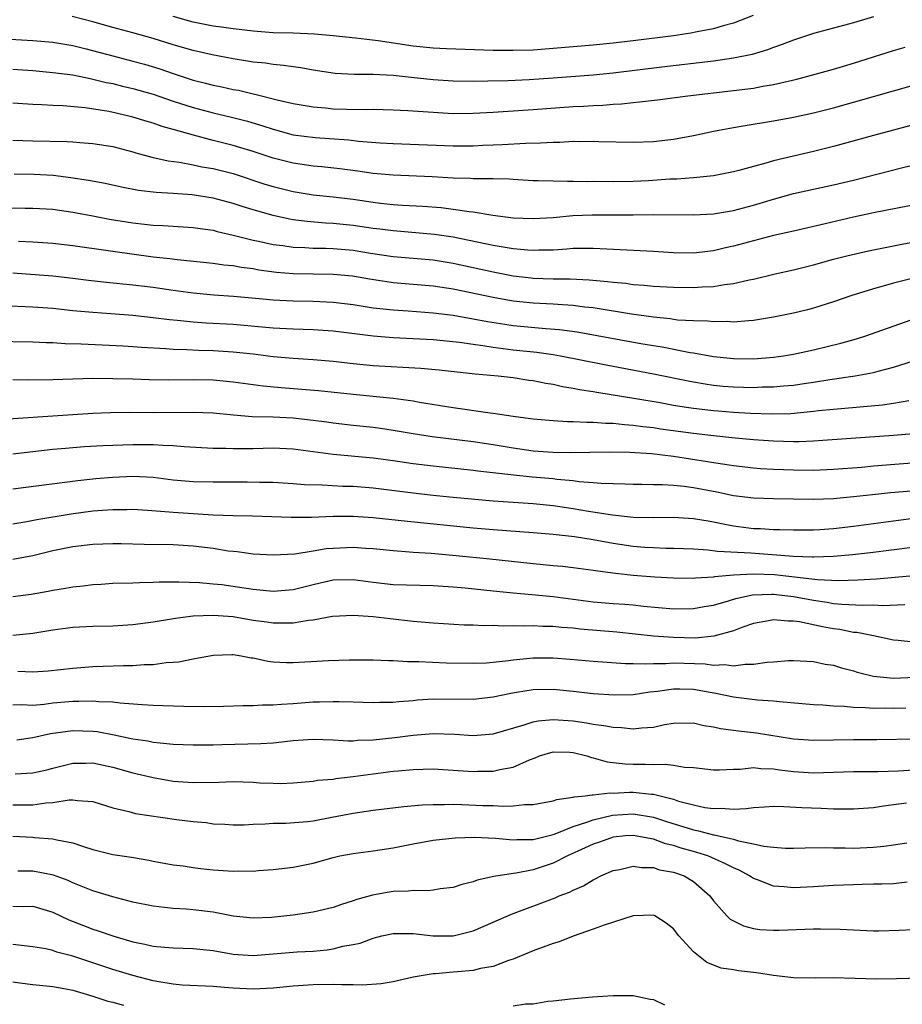
# Model space of a CAD drawing. Units: inches. Extents: x 2577000 to 2580000, y 1560000 to 1562081.
# Drawn here: x 2578578 to 2578666, y 1561092 to 1561191 of the extents above; entities that cross this region are included whole.
import ezdxf

# ---------------------------------------------------------------- set-up
doc = ezdxf.new("R2010")
doc.units = ezdxf.units.IN
doc.header["$MEASUREMENT"] = 0
doc.layers.add('LD25771560_2ft', color=8, linetype='Continuous')

msp = doc.modelspace()

# ---------------------------------------------------------------- linework, layer by layer
at = {"layer": 'LD25771560_2ft'}
for points, elevation in [([(2578663, 1561190.872), (2578661, 1561190.289), (2578657, 1561189.23), (2578655, 1561188.565), (2578653.888, 1561188.112), (2578653, 1561187.808), (2578652.42, 1561187.58), (2578650.869, 1561187.131), (2578649, 1561186.752), (2578647, 1561186.462), (2578641.851, 1561185.851), (2578637, 1561185.254), (2578635, 1561185.056), (2578631, 1561184.74), (2578628.578, 1561184.579), (2578626.499, 1561184.499), (2578624.449, 1561184.449), (2578623, 1561184.433), (2578621, 1561184.459), (2578619, 1561184.579), (2578616.802, 1561184.802), (2578615, 1561185.014), (2578613, 1561185.112), (2578611.105, 1561185.105), (2578609.202, 1561185.202), (2578607, 1561185.541), (2578605.782, 1561185.782), (2578605, 1561185.88), (2578604.033, 1561186.033), (2578603, 1561186.117), (2578602.237, 1561186.237), (2578601, 1561186.35), (2578600.456, 1561186.456), (2578599, 1561186.683), (2578596.909, 1561187.091), (2578595, 1561187.513), (2578593, 1561188.096), (2578591, 1561188.733), (2578589, 1561189.297), (2578587, 1561189.826), (2578585, 1561190.394), (2578582.929, 1561190.929)], 8400), ([(2578650.964, 1561191), (2578649, 1561190.243), (2578647.982, 1561189.982), (2578647, 1561189.678), (2578645.377, 1561189.377), (2578644.761, 1561189.238), (2578643.012, 1561188.988), (2578639, 1561188.481), (2578637, 1561188.254), (2578635, 1561188.062), (2578631, 1561187.705), (2578629, 1561187.562), (2578627, 1561187.503), (2578625, 1561187.52), (2578620.316, 1561187.684), (2578619, 1561187.744), (2578617, 1561187.943), (2578613.502, 1561188.498), (2578611.234, 1561188.766), (2578609, 1561188.999), (2578607.151, 1561189.151), (2578605, 1561189.24), (2578603, 1561189.298), (2578601, 1561189.435), (2578599.617, 1561189.617), (2578599, 1561189.675), (2578597.86, 1561189.86), (2578597, 1561189.962), (2578595, 1561190.348), (2578593, 1561190.903)], 8398), ([(2578575, 1561188.757), (2578579, 1561188.53), (2578581, 1561188.352), (2578583, 1561188.016), (2578584.309, 1561187.691), (2578586.969, 1561186.969), (2578589, 1561186.466), (2578590.154, 1561186.154), (2578591.68, 1561185.68), (2578593, 1561185.209), (2578595, 1561184.566), (2578596.262, 1561184.262), (2578597, 1561184.065), (2578597.886, 1561183.886), (2578599, 1561183.633), (2578599.537, 1561183.537), (2578601, 1561183.183), (2578601.16, 1561183.16), (2578603.407, 1561182.593), (2578605, 1561182.231), (2578607, 1561181.874), (2578608.222, 1561181.778), (2578609, 1561181.7), (2578610.346, 1561181.654), (2578612.379, 1561181.621), (2578613, 1561181.637), (2578615, 1561181.597), (2578616.466, 1561181.534), (2578619, 1561181.347), (2578621, 1561181.234), (2578623, 1561181.246), (2578625, 1561181.352), (2578629, 1561181.611), (2578633, 1561181.917), (2578634.036, 1561181.964), (2578635, 1561182.028), (2578635.937, 1561182.063), (2578637, 1561182.154), (2578637.806, 1561182.194), (2578639, 1561182.335), (2578639.619, 1561182.381), (2578641.401, 1561182.6), (2578644.436, 1561183), (2578649, 1561183.514), (2578651, 1561183.765), (2578651.947, 1561183.946), (2578653, 1561184.112), (2578654.468, 1561184.468), (2578655.348, 1561184.652), (2578659, 1561185.66), (2578661, 1561186.239), (2578665, 1561187.52), (2578666.153, 1561187.848)], 8402), ([(2578577, 1561185.642), (2578579, 1561185.502), (2578581, 1561185.333), (2578583, 1561185.068), (2578584.707, 1561184.707), (2578585, 1561184.666), (2578586.332, 1561184.332), (2578587, 1561184.207), (2578587.963, 1561183.963), (2578589, 1561183.724), (2578591, 1561183.137), (2578593, 1561182.446), (2578595, 1561181.81), (2578597, 1561181.289), (2578598.856, 1561180.856), (2578600.438, 1561180.438), (2578601.98, 1561179.98), (2578603, 1561179.637), (2578605, 1561179.103), (2578607.189, 1561178.811), (2578610.57, 1561178.57), (2578611.542, 1561178.458), (2578613.713, 1561178.287), (2578615, 1561178.218), (2578621, 1561177.986), (2578623, 1561178.003), (2578623.963, 1561178.037), (2578625, 1561178.094), (2578625.88, 1561178.12), (2578628.263, 1561178.263), (2578629.725, 1561178.275), (2578631, 1561178.362), (2578631.64, 1561178.359), (2578633, 1561178.44), (2578633.574, 1561178.426), (2578635, 1561178.457), (2578635.567, 1561178.433), (2578639, 1561178.37), (2578641, 1561178.432), (2578643, 1561178.649), (2578645.028, 1561179.028), (2578647, 1561179.448), (2578647.537, 1561179.537), (2578649, 1561179.823), (2578649.97, 1561179.97), (2578653, 1561180.491), (2578655, 1561180.862), (2578657, 1561181.28), (2578659, 1561181.796), (2578661, 1561182.367), (2578667, 1561184.037)], 8404), ([(2578667.718, 1561180.282), (2578663, 1561179.02), (2578659, 1561177.906), (2578657, 1561177.406), (2578653, 1561176.471), (2578652.244, 1561176.244), (2578651, 1561175.937), (2578649.529, 1561175.529), (2578649, 1561175.401), (2578647, 1561174.995), (2578645, 1561174.785), (2578643.344, 1561174.656), (2578642.639, 1561174.639), (2578640.503, 1561174.503), (2578639, 1561174.43), (2578637, 1561174.391), (2578635, 1561174.411), (2578634.403, 1561174.403), (2578633, 1561174.428), (2578632.407, 1561174.407), (2578631, 1561174.44), (2578629.5, 1561174.5), (2578629, 1561174.503), (2578627, 1561174.607), (2578626.638, 1561174.639), (2578625, 1561174.674), (2578624.698, 1561174.698), (2578623, 1561174.704), (2578622.727, 1561174.728), (2578621, 1561174.767), (2578618.887, 1561174.887), (2578615, 1561175.053), (2578613, 1561175.236), (2578611.459, 1561175.459), (2578609.681, 1561175.681), (2578607.872, 1561175.872), (2578607, 1561175.948), (2578605, 1561176.25), (2578603, 1561176.76), (2578601, 1561177.409), (2578599.787, 1561177.787), (2578599, 1561178.014), (2578597, 1561178.528), (2578595.051, 1561179.051), (2578593, 1561179.632), (2578591.919, 1561179.919), (2578591, 1561180.253), (2578590.412, 1561180.412), (2578589, 1561180.862), (2578588.44, 1561181), (2578586.597, 1561181.403), (2578584.227, 1561181.773), (2578582.027, 1561181.973), (2578581, 1561182.018), (2578579.906, 1561182.094), (2578579, 1561182.127), (2578577, 1561182.245)], 8406), ([(2578577, 1561178.549), (2578579, 1561178.482), (2578582.41, 1561178.41), (2578583, 1561178.374), (2578583.687, 1561178.313), (2578585, 1561178.227), (2578587, 1561177.905), (2578589, 1561177.39), (2578589.296, 1561177.296), (2578590.869, 1561176.869), (2578592.5, 1561176.5), (2578593.64, 1561176.36), (2578595, 1561176.098), (2578595.894, 1561175.895), (2578597, 1561175.717), (2578599, 1561175.212), (2578602.17, 1561174.17), (2578603, 1561173.915), (2578605, 1561173.409), (2578607, 1561173.089), (2578609, 1561172.885), (2578611, 1561172.646), (2578613, 1561172.357), (2578613.733, 1561172.267), (2578615, 1561172.136), (2578615.933, 1561172.067), (2578617.953, 1561171.953), (2578619.812, 1561171.812), (2578621, 1561171.666), (2578622.588, 1561171.412), (2578623, 1561171.377), (2578624.946, 1561171.054), (2578627, 1561170.803), (2578629, 1561170.714), (2578631, 1561170.839), (2578632.963, 1561171.037), (2578634.899, 1561171.101), (2578637, 1561171.077), (2578639, 1561171.09), (2578641, 1561171.13), (2578645, 1561171.099), (2578647, 1561171.195), (2578649, 1561171.522), (2578651, 1561172.053), (2578653, 1561172.659), (2578655, 1561173.21), (2578659, 1561174.087), (2578661, 1561174.571), (2578665.788, 1561175.788), (2578667.748, 1561176.252)], 8408), ([(2578669, 1561172.467), (2578663, 1561171.283), (2578661, 1561170.846), (2578658.186, 1561170.186), (2578655, 1561169.472), (2578653.008, 1561169.008), (2578649, 1561167.943), (2578648.223, 1561167.777), (2578647, 1561167.49), (2578645, 1561167.268), (2578643, 1561167.302), (2578641, 1561167.433), (2578636.344, 1561167.656), (2578635, 1561167.736), (2578634.284, 1561167.716), (2578633, 1561167.72), (2578632.351, 1561167.649), (2578631, 1561167.571), (2578629.553, 1561167.553), (2578629, 1561167.516), (2578628.456, 1561167.544), (2578627, 1561167.692), (2578626.185, 1561167.815), (2578625, 1561168.037), (2578621, 1561168.862), (2578619.137, 1561169.137), (2578615, 1561169.473), (2578613.658, 1561169.658), (2578613, 1561169.733), (2578611, 1561170.024), (2578609, 1561170.22), (2578608.252, 1561170.252), (2578606.406, 1561170.406), (2578605, 1561170.597), (2578604.653, 1561170.653), (2578603, 1561171.012), (2578601, 1561171.578), (2578599.906, 1561171.906), (2578599, 1561172.213), (2578597, 1561172.763), (2578594.902, 1561173.098), (2578593, 1561173.234), (2578591.328, 1561173.328), (2578589.538, 1561173.538), (2578587.853, 1561173.853), (2578586.214, 1561174.214), (2578584.537, 1561174.537), (2578582.803, 1561174.803), (2578581.018, 1561175.018), (2578579.128, 1561175.128), (2578577.141, 1561175.141)], 8410), ([(2578576.211, 1561171.789), (2578578.241, 1561171.759), (2578579, 1561171.764), (2578581, 1561171.646), (2578583, 1561171.367), (2578585, 1561170.996), (2578586.662, 1561170.662), (2578589, 1561170.278), (2578590.163, 1561170.164), (2578591, 1561170.057), (2578592.019, 1561170.019), (2578595, 1561169.838), (2578595.717, 1561169.717), (2578597, 1561169.544), (2578597.425, 1561169.425), (2578599, 1561169.071), (2578601, 1561168.57), (2578601.536, 1561168.464), (2578603, 1561168.136), (2578603.988, 1561168.013), (2578605, 1561167.853), (2578606.185, 1561167.815), (2578607, 1561167.752), (2578608.254, 1561167.746), (2578609, 1561167.715), (2578611, 1561167.551), (2578612.727, 1561167.273), (2578615, 1561166.931), (2578619, 1561166.574), (2578621, 1561166.26), (2578625, 1561165.392), (2578627, 1561165.003), (2578628.784, 1561164.784), (2578629, 1561164.759), (2578631, 1561164.686), (2578632.681, 1561164.681), (2578634.591, 1561164.591), (2578636.426, 1561164.426), (2578637, 1561164.343), (2578638.244, 1561164.244), (2578639, 1561164.138), (2578640.071, 1561164.071), (2578641, 1561163.968), (2578643, 1561163.845), (2578645, 1561163.817), (2578645.881, 1561163.881), (2578647, 1561163.926), (2578648.118, 1561164.118), (2578649, 1561164.211), (2578650.586, 1561164.586), (2578651, 1561164.66), (2578653.175, 1561165.175), (2578655, 1561165.584), (2578657, 1561166.097), (2578659, 1561166.65), (2578660.352, 1561167), (2578662.513, 1561167.487), (2578664.171, 1561167.829), (2578665.846, 1561168.154), (2578670.412, 1561169)], 8412), ([(2578667, 1561164.769), (2578665, 1561164.257), (2578663.951, 1561163.951), (2578663, 1561163.698), (2578660.731, 1561163), (2578659, 1561162.401), (2578657, 1561161.769), (2578656.394, 1561161.606), (2578655, 1561161.267), (2578653, 1561160.856), (2578651, 1561160.522), (2578650.508, 1561160.508), (2578649, 1561160.367), (2578648.412, 1561160.413), (2578647, 1561160.391), (2578646.457, 1561160.457), (2578645, 1561160.483), (2578643.429, 1561160.571), (2578642.681, 1561160.681), (2578641, 1561160.851), (2578638.831, 1561161.168), (2578635, 1561161.781), (2578634.134, 1561161.867), (2578633, 1561162.024), (2578631.924, 1561162.077), (2578631, 1561162.159), (2578629, 1561162.266), (2578627, 1561162.472), (2578625, 1561162.819), (2578621, 1561163.658), (2578619, 1561163.952), (2578616.189, 1561164.189), (2578615, 1561164.299), (2578614.375, 1561164.375), (2578612.647, 1561164.647), (2578610.949, 1561164.949), (2578609, 1561165.133), (2578605, 1561165.181), (2578603.325, 1561165.325), (2578601.567, 1561165.567), (2578601, 1561165.678), (2578599.824, 1561165.824), (2578599, 1561165.988), (2578598.069, 1561166.069), (2578597, 1561166.232), (2578593.424, 1561166.577), (2578592.679, 1561166.678), (2578591, 1561166.867), (2578587, 1561167.412), (2578586.505, 1561167.495), (2578583, 1561167.985), (2578581, 1561168.207), (2578579, 1561168.35), (2578577.57, 1561168.43)], 8414), ([(2578577, 1561165.3), (2578581, 1561164.983), (2578583, 1561164.755), (2578584.556, 1561164.556), (2578586.358, 1561164.358), (2578589, 1561164.097), (2578591, 1561163.846), (2578593, 1561163.56), (2578595, 1561163.294), (2578597.095, 1561163.095), (2578599.043, 1561162.957), (2578601.227, 1561162.772), (2578603, 1561162.605), (2578605, 1561162.501), (2578607, 1561162.471), (2578609, 1561162.37), (2578611, 1561162.109), (2578613, 1561161.802), (2578614.33, 1561161.67), (2578615, 1561161.587), (2578616.511, 1561161.49), (2578619, 1561161.3), (2578621, 1561161.051), (2578623, 1561160.697), (2578624.417, 1561160.417), (2578626.144, 1561160.144), (2578627, 1561160.024), (2578630.265, 1561159.735), (2578631.633, 1561159.633), (2578633.386, 1561159.386), (2578639.763, 1561158.237), (2578641, 1561158.018), (2578641.88, 1561157.88), (2578644.666, 1561157.334), (2578645, 1561157.29), (2578647, 1561156.935), (2578649, 1561156.711), (2578651, 1561156.693), (2578653, 1561156.861), (2578654.008, 1561157), (2578655, 1561157.167), (2578657, 1561157.583), (2578659.749, 1561158.251), (2578661.302, 1561158.698), (2578662.248, 1561159), (2578667.241, 1561160.759)], 8416), ([(2578575.959, 1561162.041), (2578579, 1561161.906), (2578581, 1561161.743), (2578583, 1561161.531), (2578585, 1561161.346), (2578586.774, 1561161.226), (2578589, 1561161.051), (2578591, 1561160.841), (2578592.636, 1561160.636), (2578593.425, 1561160.575), (2578595, 1561160.408), (2578596.306, 1561160.306), (2578599, 1561160.148), (2578603, 1561159.808), (2578605, 1561159.703), (2578607, 1561159.633), (2578609, 1561159.489), (2578613, 1561158.998), (2578615, 1561158.836), (2578619, 1561158.61), (2578621.642, 1561158.358), (2578623, 1561158.158), (2578623.964, 1561158.036), (2578625, 1561157.859), (2578627, 1561157.602), (2578629.358, 1561157.357), (2578631, 1561157.125), (2578631.711, 1561157), (2578636.134, 1561156.134), (2578641.176, 1561155.176), (2578644.486, 1561154.486), (2578645, 1561154.391), (2578646.184, 1561154.185), (2578647, 1561154.07), (2578647.968, 1561153.968), (2578649, 1561153.882), (2578651, 1561153.835), (2578651.884, 1561153.883), (2578653, 1561153.9), (2578654.005, 1561154.005), (2578655, 1561154.077), (2578656.268, 1561154.268), (2578657, 1561154.362), (2578658.628, 1561154.627), (2578661.168, 1561155), (2578663, 1561155.335), (2578663.47, 1561155.47), (2578665, 1561155.844), (2578667, 1561156.502)], 8418), ([(2578575, 1561158.451), (2578579, 1561158.394), (2578580.323, 1561158.323), (2578581, 1561158.311), (2578582.224, 1561158.224), (2578583.806, 1561158.194), (2578588.007, 1561157.993), (2578589, 1561157.933), (2578589.859, 1561157.859), (2578592.273, 1561157.727), (2578593, 1561157.662), (2578594.37, 1561157.63), (2578595.562, 1561157.563), (2578597, 1561157.532), (2578599, 1561157.399), (2578601, 1561157.177), (2578603, 1561156.933), (2578605, 1561156.753), (2578607, 1561156.626), (2578609, 1561156.462), (2578611, 1561156.239), (2578613, 1561156.043), (2578617.751, 1561155.751), (2578619.587, 1561155.586), (2578623.206, 1561155.206), (2578625.501, 1561155), (2578627, 1561154.823), (2578628.573, 1561154.573), (2578629, 1561154.522), (2578630.259, 1561154.258), (2578631, 1561154.148), (2578631.933, 1561153.933), (2578633, 1561153.765), (2578633.631, 1561153.63), (2578635, 1561153.417), (2578635.348, 1561153.348), (2578639.262, 1561152.738), (2578641.684, 1561152.315), (2578643, 1561152.069), (2578644.092, 1561151.908), (2578645, 1561151.752), (2578647, 1561151.524), (2578647.486, 1561151.485), (2578649, 1561151.375), (2578650.722, 1561151.277), (2578652.795, 1561151.205), (2578654.755, 1561151.245), (2578657, 1561151.451), (2578657.52, 1561151.52), (2578659, 1561151.672), (2578663.896, 1561152.104), (2578665, 1561152.253), (2578666.543, 1561152.543)], 8420), ([(2578577, 1561154.625), (2578578.584, 1561154.585), (2578581, 1561154.623), (2578583, 1561154.704), (2578585, 1561154.75), (2578587, 1561154.739), (2578589, 1561154.685), (2578590.619, 1561154.619), (2578592.58, 1561154.581), (2578595, 1561154.615), (2578597, 1561154.59), (2578599, 1561154.41), (2578601.998, 1561153.998), (2578603.815, 1561153.814), (2578607.522, 1561153.522), (2578611, 1561153.149), (2578615, 1561152.758), (2578617, 1561152.482), (2578617.633, 1561152.368), (2578621, 1561151.834), (2578624.696, 1561151.304), (2578625, 1561151.272), (2578627, 1561150.955), (2578628.739, 1561150.739), (2578629, 1561150.695), (2578631, 1561150.529), (2578632.438, 1561150.438), (2578633, 1561150.442), (2578634.352, 1561150.352), (2578635, 1561150.365), (2578636.26, 1561150.26), (2578637, 1561150.255), (2578638.127, 1561150.127), (2578639, 1561150.078), (2578639.936, 1561149.936), (2578641, 1561149.822), (2578641.706, 1561149.706), (2578645, 1561149.257), (2578647, 1561149.029), (2578649.192, 1561148.808), (2578651, 1561148.637), (2578653, 1561148.481), (2578655, 1561148.428), (2578655.567, 1561148.433), (2578657, 1561148.502), (2578665, 1561149.074), (2578667, 1561149.242)], 8422), ([(2578669, 1561146.422), (2578663, 1561145.954), (2578661.846, 1561145.846), (2578659, 1561145.624), (2578657, 1561145.544), (2578655, 1561145.559), (2578653, 1561145.633), (2578651.707, 1561145.707), (2578651, 1561145.767), (2578649, 1561145.991), (2578648.143, 1561146.143), (2578647, 1561146.299), (2578646.41, 1561146.41), (2578643, 1561146.946), (2578640.801, 1561147.199), (2578638.655, 1561147.345), (2578636.623, 1561147.377), (2578632.688, 1561147.313), (2578631, 1561147.342), (2578629, 1561147.479), (2578627, 1561147.754), (2578625, 1561148.099), (2578623, 1561148.398), (2578618.891, 1561148.891), (2578617, 1561149.187), (2578615, 1561149.532), (2578613.719, 1561149.719), (2578613, 1561149.813), (2578611, 1561150.029), (2578609, 1561150.265), (2578608.365, 1561150.365), (2578607, 1561150.545), (2578605, 1561150.758), (2578603, 1561150.854), (2578600.911, 1561150.911), (2578599.046, 1561151.046), (2578597, 1561151.253), (2578595, 1561151.337), (2578591, 1561151.298), (2578588.688, 1561151.312), (2578586.72, 1561151.28), (2578585, 1561151.212), (2578583, 1561151.105), (2578575, 1561150.574)], 8424), ([(2578671, 1561143.81), (2578664.709, 1561143.291), (2578662.888, 1561143.112), (2578661, 1561142.891), (2578659, 1561142.695), (2578657, 1561142.639), (2578655, 1561142.676), (2578653, 1561142.689), (2578651, 1561142.753), (2578649, 1561143.011), (2578647.355, 1561143.355), (2578645, 1561143.795), (2578644.079, 1561143.921), (2578643, 1561144.019), (2578641.905, 1561144.095), (2578641, 1561144.102), (2578639.866, 1561144.133), (2578639, 1561144.133), (2578638.176, 1561144.176), (2578637, 1561144.191), (2578635.772, 1561144.229), (2578635, 1561144.314), (2578633.589, 1561144.411), (2578633, 1561144.496), (2578631.359, 1561144.642), (2578631, 1561144.69), (2578628.879, 1561144.879), (2578627.063, 1561145.063), (2578623.475, 1561145.475), (2578623, 1561145.544), (2578619, 1561145.958), (2578617, 1561146.207), (2578615, 1561146.495), (2578613, 1561146.756), (2578609, 1561147.116), (2578605, 1561147.674), (2578603, 1561147.762), (2578601, 1561147.705), (2578600.291, 1561147.709), (2578599, 1561147.681), (2578598.277, 1561147.723), (2578597, 1561147.742), (2578594.105, 1561147.895), (2578593, 1561147.989), (2578591.985, 1561148.015), (2578591, 1561148.089), (2578589, 1561148.105), (2578585.997, 1561148.003), (2578584.109, 1561147.891), (2578582.257, 1561147.743), (2578581, 1561147.616), (2578577, 1561147.169)], 8426), ([(2578577, 1561143.688), (2578583.478, 1561144.522), (2578585.281, 1561144.719), (2578587, 1561144.879), (2578589, 1561144.964), (2578591, 1561144.859), (2578593, 1561144.605), (2578595, 1561144.419), (2578597, 1561144.381), (2578600.399, 1561144.399), (2578601.634, 1561144.366), (2578603, 1561144.353), (2578605, 1561144.239), (2578606.132, 1561144.132), (2578607.889, 1561144.111), (2578609.979, 1561143.979), (2578611, 1561143.949), (2578613, 1561143.784), (2578617, 1561143.298), (2578619, 1561143.078), (2578621, 1561142.88), (2578625, 1561142.505), (2578629, 1561142.224), (2578631, 1561142.023), (2578633, 1561141.734), (2578634.531, 1561141.469), (2578636.916, 1561141.084), (2578639, 1561140.869), (2578641, 1561140.825), (2578643, 1561140.855), (2578645, 1561140.746), (2578646.482, 1561140.482), (2578647, 1561140.41), (2578648.158, 1561140.158), (2578649, 1561140.014), (2578651, 1561139.741), (2578651.718, 1561139.718), (2578653, 1561139.623), (2578653.628, 1561139.628), (2578655, 1561139.595), (2578657, 1561139.615), (2578657.64, 1561139.64), (2578659, 1561139.731), (2578661, 1561139.961), (2578665, 1561140.505), (2578667, 1561140.751)], 8428), ([(2578669, 1561138.109), (2578662.704, 1561137.296), (2578660.91, 1561137.09), (2578659, 1561136.919), (2578657, 1561136.856), (2578656.872, 1561136.872), (2578655, 1561136.925), (2578650.746, 1561137.254), (2578647.422, 1561137.422), (2578646.436, 1561137.564), (2578645, 1561137.656), (2578643, 1561137.74), (2578642.257, 1561137.744), (2578641, 1561137.788), (2578640.16, 1561137.839), (2578639, 1561137.939), (2578637, 1561138.236), (2578635, 1561138.602), (2578633.11, 1561138.891), (2578631, 1561139.127), (2578629, 1561139.311), (2578625, 1561139.601), (2578623, 1561139.772), (2578616.427, 1561140.427), (2578613, 1561140.806), (2578611, 1561140.94), (2578609, 1561140.934), (2578606.836, 1561140.836), (2578604.821, 1561140.821), (2578600.957, 1561140.957), (2578599, 1561140.993), (2578597, 1561141.075), (2578595, 1561141.187), (2578593, 1561141.327), (2578592.627, 1561141.373), (2578590.461, 1561141.539), (2578589, 1561141.627), (2578588.395, 1561141.605), (2578587, 1561141.61), (2578586.448, 1561141.552), (2578585, 1561141.455), (2578582.825, 1561141.175), (2578579.4, 1561140.6), (2578578.395, 1561140.395), (2578577, 1561140.164)], 8430), ([(2578667.007, 1561135.007), (2578665.168, 1561134.832), (2578663.317, 1561134.683), (2578661.441, 1561134.559), (2578659.499, 1561134.501), (2578657.402, 1561134.598), (2578653.103, 1561135.103), (2578651, 1561135.179), (2578649, 1561135.06), (2578647.114, 1561134.886), (2578647, 1561134.858), (2578645.227, 1561134.773), (2578645, 1561134.736), (2578643, 1561134.753), (2578641.142, 1561134.858), (2578639, 1561135.035), (2578637.22, 1561135.22), (2578635.46, 1561135.46), (2578635, 1561135.548), (2578633, 1561135.813), (2578631.925, 1561135.925), (2578631, 1561135.998), (2578629, 1561136.189), (2578624.668, 1561136.668), (2578621.299, 1561137), (2578618.783, 1561137.217), (2578617, 1561137.333), (2578616.628, 1561137.372), (2578615, 1561137.489), (2578613, 1561137.703), (2578612.258, 1561137.742), (2578611, 1561137.845), (2578609, 1561137.749), (2578608.31, 1561137.69), (2578607, 1561137.456), (2578605.177, 1561137.177), (2578603, 1561137.071), (2578601, 1561137.183), (2578599.401, 1561137.401), (2578599, 1561137.423), (2578598.523, 1561137.477), (2578597, 1561137.719), (2578595, 1561137.982), (2578593, 1561138.109), (2578590.13, 1561138.13), (2578587.808, 1561138.192), (2578587, 1561138.198), (2578585, 1561138.134), (2578583, 1561137.896), (2578581, 1561137.488), (2578579, 1561137.008), (2578577, 1561136.621)], 8432), ([(2578577, 1561132.948), (2578578.83, 1561133.171), (2578580.536, 1561133.464), (2578581, 1561133.569), (2578582.246, 1561133.754), (2578583, 1561133.904), (2578584.004, 1561133.996), (2578585, 1561134.127), (2578585.833, 1561134.167), (2578587, 1561134.253), (2578589, 1561134.313), (2578589.652, 1561134.348), (2578591, 1561134.351), (2578591.606, 1561134.394), (2578593, 1561134.389), (2578593.584, 1561134.416), (2578595.657, 1561134.343), (2578597, 1561134.216), (2578597.88, 1561134.12), (2578601, 1561133.662), (2578603, 1561133.47), (2578605, 1561133.629), (2578607, 1561134.13), (2578607.713, 1561134.287), (2578609, 1561134.601), (2578611, 1561134.648), (2578613, 1561134.358), (2578615, 1561134.136), (2578619, 1561134.034), (2578621, 1561133.902), (2578622.21, 1561133.79), (2578625, 1561133.492), (2578627, 1561133.296), (2578628.861, 1561133.139), (2578631, 1561132.927), (2578635, 1561132.408), (2578637, 1561132.233), (2578638.163, 1561132.163), (2578639, 1561132.094), (2578640.018, 1561131.982), (2578643, 1561131.715), (2578645, 1561131.728), (2578646.07, 1561131.93), (2578647, 1561132.083), (2578648.517, 1561132.517), (2578649.25, 1561132.75), (2578650.903, 1561133.097), (2578652.838, 1561133.162), (2578653, 1561133.156), (2578655, 1561132.932), (2578657, 1561132.555), (2578658.362, 1561132.361), (2578659, 1561132.246), (2578659.841, 1561132.16), (2578661.938, 1561132.063), (2578663, 1561132.095), (2578663.949, 1561132.05), (2578666.128, 1561132.128)], 8434), ([(2578667, 1561128.368), (2578665.452, 1561128.548), (2578665, 1561128.568), (2578662.986, 1561129), (2578661.332, 1561129.332), (2578661, 1561129.352), (2578659.623, 1561129.623), (2578659, 1561129.7), (2578657.899, 1561129.899), (2578655.596, 1561130.403), (2578655, 1561130.478), (2578654.465, 1561130.465), (2578653, 1561130.6), (2578652.495, 1561130.495), (2578651, 1561130.232), (2578649.828, 1561129.828), (2578649, 1561129.512), (2578647.047, 1561128.953), (2578645.217, 1561128.783), (2578643, 1561128.83), (2578641, 1561128.964), (2578637.365, 1561129.365), (2578633.674, 1561129.674), (2578633, 1561129.754), (2578631.831, 1561129.831), (2578631, 1561129.925), (2578629.944, 1561129.943), (2578629, 1561130.005), (2578627.975, 1561129.975), (2578627, 1561130.011), (2578625.978, 1561129.979), (2578625, 1561130.019), (2578624.013, 1561130.013), (2578623, 1561130.065), (2578622.083, 1561130.083), (2578619, 1561130.259), (2578617, 1561130.431), (2578614.688, 1561130.688), (2578613, 1561130.894), (2578611, 1561131.04), (2578608.942, 1561130.942), (2578607, 1561130.583), (2578606.54, 1561130.54), (2578605, 1561130.261), (2578604.285, 1561130.285), (2578603, 1561130.253), (2578602.364, 1561130.364), (2578601, 1561130.547), (2578599, 1561130.887), (2578597, 1561131.048), (2578595, 1561130.97), (2578593.254, 1561130.746), (2578591, 1561130.375), (2578589, 1561130.103), (2578587, 1561129.977), (2578585, 1561129.939), (2578583, 1561129.83), (2578581, 1561129.567), (2578579, 1561129.231), (2578577, 1561129.03)], 8436), ([(2578577.478, 1561125.479), (2578579, 1561125.391), (2578580.508, 1561125.492), (2578583, 1561125.77), (2578585, 1561125.938), (2578588.045, 1561126.045), (2578589, 1561126.028), (2578590.132, 1561126.132), (2578591, 1561126.132), (2578592.331, 1561126.332), (2578593, 1561126.361), (2578593.59, 1561126.41), (2578595, 1561126.712), (2578597, 1561127.075), (2578598.87, 1561127.13), (2578599, 1561127.122), (2578599.801, 1561127), (2578600.801, 1561126.801), (2578601, 1561126.791), (2578602.461, 1561126.462), (2578603, 1561126.413), (2578604.334, 1561126.334), (2578605, 1561126.333), (2578608.523, 1561126.523), (2578610.611, 1561126.611), (2578612.618, 1561126.619), (2578613, 1561126.614), (2578614.537, 1561126.537), (2578615, 1561126.531), (2578616.434, 1561126.434), (2578617.56, 1561126.44), (2578620.308, 1561126.309), (2578623, 1561126.266), (2578624.319, 1561126.319), (2578625, 1561126.374), (2578626.531, 1561126.531), (2578627, 1561126.603), (2578629, 1561126.793), (2578631, 1561126.798), (2578632.674, 1561126.674), (2578635, 1561126.459), (2578638.232, 1561126.232), (2578639, 1561126.234), (2578640.188, 1561126.189), (2578641, 1561126.247), (2578642.24, 1561126.24), (2578643, 1561126.301), (2578646.195, 1561126.195), (2578647, 1561126.075), (2578648.131, 1561126.131), (2578649, 1561126.019), (2578650.184, 1561126.184), (2578651, 1561126.164), (2578652.367, 1561126.367), (2578653, 1561126.389), (2578654.521, 1561126.521), (2578655, 1561126.528), (2578657, 1561126.43), (2578658.178, 1561126.178), (2578659, 1561126.058), (2578659.797, 1561125.797), (2578661, 1561125.5), (2578661.374, 1561125.374), (2578663, 1561124.969), (2578665, 1561124.776), (2578667.12, 1561124.88)], 8438), ([(2578666.218, 1561121.782), (2578665, 1561121.75), (2578664.241, 1561121.759), (2578663, 1561121.728), (2578662.196, 1561121.803), (2578661, 1561121.824), (2578660.073, 1561121.926), (2578659, 1561121.967), (2578657.941, 1561122.059), (2578657, 1561122.101), (2578653.612, 1561122.388), (2578653, 1561122.473), (2578651.42, 1561122.58), (2578649, 1561122.873), (2578647.25, 1561123.25), (2578646.672, 1561123.328), (2578645, 1561123.644), (2578643.656, 1561123.656), (2578643, 1561123.68), (2578641.427, 1561123.427), (2578640.643, 1561123.357), (2578639, 1561123.112), (2578637.072, 1561123.072), (2578635, 1561123.198), (2578633, 1561123.427), (2578631, 1561123.63), (2578629, 1561123.601), (2578627.324, 1561123.323), (2578626.756, 1561123.244), (2578625, 1561122.86), (2578623, 1561122.643), (2578619, 1561122.67), (2578617.431, 1561122.569), (2578617, 1561122.521), (2578615.581, 1561122.419), (2578615, 1561122.336), (2578613.672, 1561122.328), (2578613, 1561122.289), (2578611, 1561122.362), (2578609.611, 1561122.389), (2578609, 1561122.419), (2578607.631, 1561122.369), (2578607, 1561122.368), (2578605, 1561122.213), (2578603.853, 1561122.147), (2578603, 1561122.071), (2578601.942, 1561122.058), (2578601, 1561122.006), (2578600.003, 1561121.997), (2578598.06, 1561121.94), (2578596.087, 1561121.913), (2578594.068, 1561121.932), (2578592.01, 1561121.99), (2578591, 1561122.04), (2578589.9, 1561122.1), (2578587.727, 1561122.273), (2578587, 1561122.369), (2578585.586, 1561122.414), (2578585, 1561122.484), (2578583.572, 1561122.428), (2578583, 1561122.443), (2578581, 1561122.257), (2578580.138, 1561122.137), (2578579, 1561122.052), (2578577.896, 1561122.104), (2578577, 1561122.062)], 8440), ([(2578577.382, 1561118.618), (2578579, 1561118.835), (2578580.754, 1561119.245), (2578583, 1561119.55), (2578585, 1561119.476), (2578585.428, 1561119.427), (2578587.107, 1561119.107), (2578589, 1561118.695), (2578590.49, 1561118.49), (2578591, 1561118.38), (2578591.709, 1561118.291), (2578593, 1561118.188), (2578595, 1561118.09), (2578595.895, 1561118.105), (2578597, 1561118.1), (2578597.866, 1561118.134), (2578601.774, 1561118.226), (2578603, 1561118.307), (2578605, 1561118.528), (2578607, 1561118.662), (2578609, 1561118.595), (2578610.517, 1561118.517), (2578611, 1561118.521), (2578611.438, 1561118.562), (2578613, 1561118.604), (2578615.171, 1561118.829), (2578617, 1561119.082), (2578619, 1561119.252), (2578621.174, 1561119.174), (2578623, 1561119.038), (2578625, 1561119.197), (2578628.091, 1561120.091), (2578629, 1561120.406), (2578629.494, 1561120.506), (2578631, 1561120.637), (2578633, 1561120.504), (2578634.321, 1561120.32), (2578635, 1561120.184), (2578636.055, 1561120.055), (2578637, 1561119.856), (2578637.825, 1561119.825), (2578639, 1561119.696), (2578639.801, 1561119.801), (2578641, 1561119.874), (2578642.126, 1561120.126), (2578643, 1561120.261), (2578645, 1561120.301), (2578646.044, 1561120.044), (2578647, 1561119.904), (2578647.724, 1561119.724), (2578649, 1561119.575), (2578649.499, 1561119.499), (2578651.311, 1561119.311), (2578655, 1561118.706), (2578657, 1561118.575), (2578661, 1561118.647), (2578663.351, 1561118.649), (2578667.309, 1561118.691)], 8442), ([(2578577.209, 1561115.21), (2578579, 1561115.297), (2578580.387, 1561115.613), (2578581, 1561115.778), (2578583, 1561116.27), (2578584.28, 1561116.28), (2578585, 1561116.302), (2578586.063, 1561116.063), (2578587, 1561115.874), (2578589, 1561115.31), (2578591, 1561114.828), (2578593, 1561114.488), (2578595, 1561114.342), (2578597.614, 1561114.386), (2578599, 1561114.439), (2578601, 1561114.366), (2578601.681, 1561114.319), (2578603, 1561114.259), (2578603.758, 1561114.242), (2578605, 1561114.293), (2578607, 1561114.478), (2578607.442, 1561114.558), (2578609, 1561114.688), (2578609.26, 1561114.74), (2578611, 1561114.93), (2578613, 1561115.212), (2578615, 1561115.457), (2578615.516, 1561115.516), (2578617, 1561115.643), (2578619, 1561115.701), (2578623, 1561115.441), (2578623.464, 1561115.464), (2578625, 1561115.482), (2578625.652, 1561115.652), (2578627, 1561115.887), (2578628.614, 1561116.614), (2578629.182, 1561116.818), (2578629.632, 1561117), (2578631, 1561117.395), (2578632.639, 1561117.361), (2578633, 1561117.341), (2578634.356, 1561117), (2578634.836, 1561116.836), (2578635, 1561116.808), (2578636.399, 1561116.399), (2578638.192, 1561116.192), (2578639, 1561116.172), (2578640.181, 1561116.181), (2578641, 1561116.152), (2578642.186, 1561116.186), (2578643, 1561116.076), (2578644.115, 1561115.885), (2578645, 1561115.825), (2578647, 1561115.608), (2578647.599, 1561115.599), (2578649, 1561115.687), (2578649.688, 1561115.688), (2578651, 1561115.828), (2578651.737, 1561115.736), (2578653, 1561115.715), (2578653.612, 1561115.612), (2578655, 1561115.45), (2578657, 1561115.313), (2578661, 1561115.442), (2578663.446, 1561115.446), (2578665.509, 1561115.509), (2578667, 1561115.6)], 8444), ([(2578577, 1561112.108), (2578577.909, 1561112.091), (2578579, 1561112.092), (2578580.297, 1561112.297), (2578581, 1561112.352), (2578582.613, 1561112.613), (2578583, 1561112.624), (2578583.465, 1561112.534), (2578585, 1561112.432), (2578587, 1561111.809), (2578588.568, 1561111.432), (2578589.244, 1561111.244), (2578593.354, 1561110.646), (2578595, 1561110.436), (2578596.327, 1561110.327), (2578597, 1561110.222), (2578598.17, 1561110.17), (2578599, 1561110.112), (2578600.12, 1561110.12), (2578601, 1561110.176), (2578602.192, 1561110.193), (2578603, 1561110.276), (2578604.28, 1561110.279), (2578606.449, 1561110.448), (2578607, 1561110.514), (2578608.859, 1561110.859), (2578611, 1561111.279), (2578613, 1561111.576), (2578616.053, 1561111.947), (2578617.894, 1561112.106), (2578619, 1561112.152), (2578620.136, 1561112.136), (2578621, 1561112.163), (2578621.852, 1561112.148), (2578623.945, 1561112.055), (2578625, 1561112.03), (2578626.03, 1561111.97), (2578627, 1561112.002), (2578628.133, 1561112.133), (2578629, 1561112.134), (2578631, 1561112.518), (2578631.344, 1561112.656), (2578633, 1561112.877), (2578633.088, 1561112.912), (2578634.171, 1561113), (2578634.892, 1561113.108), (2578635, 1561113.093), (2578636.686, 1561113.314), (2578637, 1561113.285), (2578638.616, 1561113.384), (2578639, 1561113.377), (2578640.816, 1561113.184), (2578641, 1561113.179), (2578643, 1561112.666), (2578643.515, 1561112.485), (2578645, 1561112.097), (2578646.153, 1561111.847), (2578647, 1561111.74), (2578647.776, 1561111.776), (2578649, 1561111.689), (2578650.266, 1561111.734), (2578651, 1561111.845), (2578652.105, 1561111.895), (2578653, 1561111.959), (2578654.044, 1561111.957), (2578655.835, 1561111.835), (2578657.78, 1561111.78), (2578659, 1561111.723), (2578660.305, 1561111.695), (2578661, 1561111.707), (2578663, 1561111.84), (2578663.993, 1561112.007), (2578666.296, 1561112.296)], 8446), ([(2578577, 1561108.971), (2578579, 1561108.877), (2578579.147, 1561108.853), (2578581, 1561108.724), (2578581.39, 1561108.61), (2578583, 1561108.315), (2578584.054, 1561107.946), (2578585, 1561107.645), (2578587, 1561107.137), (2578588.864, 1561106.864), (2578590.585, 1561106.585), (2578591, 1561106.492), (2578593, 1561106.124), (2578594.003, 1561105.997), (2578595, 1561105.833), (2578595.733, 1561105.733), (2578597, 1561105.609), (2578599, 1561105.475), (2578599.504, 1561105.504), (2578601, 1561105.489), (2578601.552, 1561105.552), (2578603, 1561105.628), (2578605, 1561105.868), (2578607, 1561106.286), (2578609, 1561106.856), (2578609.659, 1561107), (2578611, 1561107.25), (2578613, 1561107.499), (2578615, 1561107.815), (2578617, 1561108.22), (2578619, 1561108.57), (2578621.19, 1561108.81), (2578623.139, 1561108.861), (2578625.226, 1561108.774), (2578627, 1561108.616), (2578627.351, 1561108.649), (2578629, 1561108.649), (2578631, 1561109.139), (2578631.201, 1561109.201), (2578633, 1561109.934), (2578634.359, 1561110.359), (2578635, 1561110.611), (2578636.932, 1561111.068), (2578639, 1561111.215), (2578641, 1561110.886), (2578642.42, 1561110.42), (2578643.954, 1561109.954), (2578645, 1561109.608), (2578645.523, 1561109.523), (2578647, 1561109.1), (2578647.095, 1561109.095), (2578649, 1561108.663), (2578649.506, 1561108.494), (2578651, 1561108.22), (2578652.034, 1561107.966), (2578653, 1561107.864), (2578654.218, 1561107.782), (2578655, 1561107.773), (2578656.187, 1561107.813), (2578658.161, 1561107.839), (2578659, 1561107.815), (2578660.185, 1561107.815), (2578661, 1561107.789), (2578663, 1561107.87), (2578664.039, 1561107.961), (2578665, 1561108.098), (2578666.321, 1561108.321)], 8448), ([(2578666.365, 1561104.365), (2578665, 1561104.223), (2578663.827, 1561104.174), (2578663, 1561104.174), (2578661.872, 1561104.128), (2578661, 1561104.116), (2578659, 1561104.029), (2578657, 1561103.904), (2578655, 1561103.817), (2578654.089, 1561103.911), (2578653, 1561103.982), (2578651.394, 1561104.606), (2578651, 1561104.733), (2578650.616, 1561105), (2578649.566, 1561105.566), (2578649, 1561105.798), (2578648.225, 1561106.225), (2578646.456, 1561107), (2578645, 1561107.446), (2578643.779, 1561107.778), (2578643, 1561108.039), (2578642.211, 1561108.211), (2578641, 1561108.666), (2578639, 1561109.055), (2578638.211, 1561109), (2578637, 1561108.887), (2578635.615, 1561108.385), (2578635, 1561108.184), (2578634.2, 1561107.8), (2578632.416, 1561107), (2578631, 1561106.273), (2578629, 1561105.621), (2578627.277, 1561105.277), (2578627, 1561105.249), (2578625.054, 1561104.946), (2578623.408, 1561104.592), (2578623, 1561104.423), (2578621.856, 1561104.144), (2578621, 1561103.856), (2578619.696, 1561103.696), (2578619, 1561103.573), (2578618.492, 1561103.508), (2578617, 1561103.558), (2578616.512, 1561103.488), (2578615, 1561103.456), (2578614.61, 1561103.39), (2578612.92, 1561103.08), (2578611.37, 1561102.63), (2578611, 1561102.497), (2578609.849, 1561102.151), (2578609, 1561101.849), (2578607, 1561101.363), (2578605, 1561101.064), (2578602.853, 1561100.853), (2578601, 1561100.779), (2578599, 1561100.981), (2578597, 1561101.374), (2578595, 1561101.627), (2578594.32, 1561101.68), (2578593, 1561101.748), (2578592.145, 1561101.855), (2578591, 1561101.964), (2578589, 1561102.388), (2578587, 1561102.907), (2578585, 1561103.516), (2578584.167, 1561103.833), (2578583, 1561104.316), (2578582.533, 1561104.533), (2578581.069, 1561105.069), (2578579, 1561105.476), (2578577.475, 1561105.474)], 8450), ([(2578577, 1561101.985), (2578578.052, 1561101.948), (2578579, 1561101.971), (2578581, 1561101.372), (2578582.599, 1561100.599), (2578584.039, 1561100.039), (2578585, 1561099.683), (2578585.525, 1561099.525), (2578587, 1561098.999), (2578589, 1561098.421), (2578590.188, 1561098.188), (2578591, 1561097.983), (2578592.138, 1561097.863), (2578593, 1561097.802), (2578595, 1561097.761), (2578597, 1561097.541), (2578599, 1561097.191), (2578601, 1561097.059), (2578603, 1561097.198), (2578605.403, 1561097.403), (2578607, 1561097.493), (2578608.392, 1561097.608), (2578609, 1561097.706), (2578609.962, 1561097.963), (2578611, 1561098.137), (2578611.706, 1561098.294), (2578613, 1561098.787), (2578613.87, 1561099), (2578615, 1561099.245), (2578617, 1561099.234), (2578619, 1561099.011), (2578621, 1561099.018), (2578623, 1561099.52), (2578625, 1561100.377), (2578626.81, 1561101.19), (2578631.184, 1561102.816), (2578631.603, 1561103), (2578632.628, 1561103.372), (2578633, 1561103.581), (2578634.006, 1561103.994), (2578635, 1561104.615), (2578635.266, 1561104.734), (2578635.766, 1561105), (2578637, 1561105.535), (2578637.648, 1561105.648), (2578639, 1561105.964), (2578639.827, 1561105.827), (2578641, 1561105.832), (2578641.625, 1561105.625), (2578643, 1561105.379), (2578644.088, 1561105), (2578645, 1561104.447), (2578646.653, 1561103), (2578647, 1561102.501), (2578648.332, 1561101), (2578648.683, 1561100.683), (2578649, 1561100.495), (2578650.02, 1561100.02), (2578651, 1561099.76), (2578651.658, 1561099.658), (2578653, 1561099.565), (2578653.568, 1561099.568), (2578657, 1561099.696), (2578657.71, 1561099.71), (2578659.685, 1561099.685), (2578661, 1561099.599), (2578663, 1561099.528), (2578663.525, 1561099.525), (2578665.573, 1561099.573), (2578667, 1561099.633)], 8452), ([(2578669, 1561094.815), (2578665.299, 1561094.701), (2578663.329, 1561094.671), (2578659, 1561094.799), (2578657.22, 1561094.78), (2578655, 1561094.828), (2578653, 1561095.031), (2578651.306, 1561095.306), (2578649.502, 1561095.502), (2578649, 1561095.597), (2578647.77, 1561095.77), (2578646.335, 1561096.335), (2578645, 1561097.396), (2578643.544, 1561099), (2578643, 1561099.702), (2578642.279, 1561100.279), (2578641.162, 1561101), (2578641, 1561101.084), (2578639, 1561101.02), (2578636.07, 1561100.07), (2578635, 1561099.662), (2578633, 1561098.977), (2578631.582, 1561098.418), (2578631, 1561098.239), (2578629, 1561097.503), (2578627, 1561096.681), (2578626.54, 1561096.54), (2578625, 1561095.947), (2578623.737, 1561095.737), (2578623, 1561095.538), (2578621.413, 1561095.414), (2578621, 1561095.363), (2578619.215, 1561095.215), (2578619, 1561095.212), (2578617, 1561094.889), (2578615, 1561094.42), (2578613.799, 1561094.201), (2578611.913, 1561094.087), (2578611, 1561094.127), (2578609.882, 1561094.118), (2578609, 1561094.155), (2578607, 1561094.104), (2578605, 1561093.964), (2578603, 1561093.778), (2578601, 1561093.677), (2578599, 1561093.767), (2578598.147, 1561093.853), (2578597, 1561093.934), (2578593.906, 1561094.094), (2578593, 1561094.175), (2578591.597, 1561094.403), (2578591, 1561094.523), (2578589, 1561095.037), (2578587, 1561095.648), (2578585, 1561096.329), (2578583, 1561096.986), (2578581.395, 1561097.395), (2578581, 1561097.535), (2578580.293, 1561097.707), (2578579, 1561097.928), (2578577, 1561098.149)], 8454), ([(2578577, 1561094.425), (2578577.696, 1561094.304), (2578579, 1561094.149), (2578581, 1561093.941), (2578582.28, 1561093.72), (2578583, 1561093.57), (2578585, 1561092.987), (2578586.491, 1561092.49), (2578587, 1561092.37), (2578588.065, 1561092.066)], 8456), ([(2578627, 1561092.02), (2578628.211, 1561092.212), (2578629, 1561092.214), (2578630.47, 1561092.469), (2578631, 1561092.498), (2578632.73, 1561092.73), (2578634.906, 1561092.906), (2578637, 1561093.037), (2578639, 1561093.039), (2578640.688, 1561092.688), (2578641, 1561092.643), (2578642.103, 1561092.103)], 8456)]:
    msp.add_lwpolyline(points, dxfattribs=dict(at, elevation=elevation))

doc.saveas('drawing.dxf')
